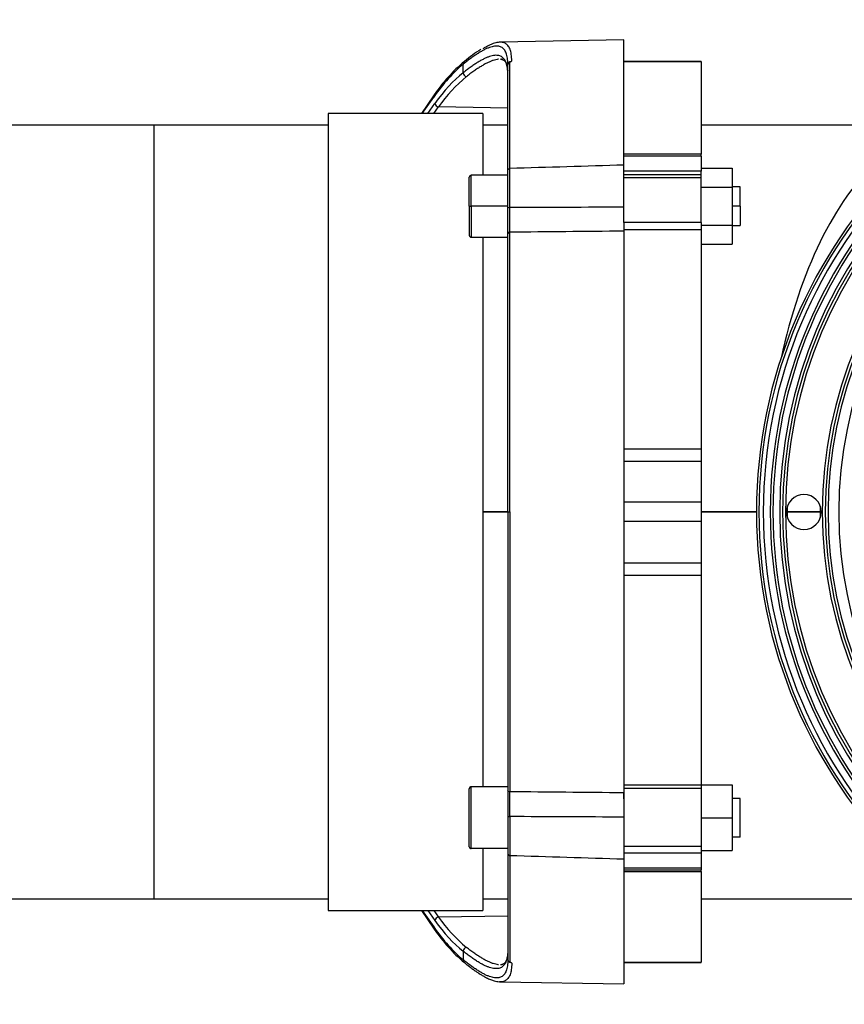
# Model space of a CAD drawing. Units: millimetres. Extents: x -26 to 420, y 0 to 522.
# Drawn here: x 378 to 389, y 118 to 130 of the extents above; entities that cross this region are included whole.
import ezdxf

# ---------------------------------------------------------------- set-up
doc = ezdxf.new("R2010")
doc.units = ezdxf.units.MM
for name, color, linetype in [('012-2', 7, 'Continuous'), ('139215-012-BOJ', 7, 'Continuous'), ('139215-014-ARMFA', 7, 'Continuous'), ('ANSLUN-PACKNING', 7, 'Continuous'), ('ANSLUNINGSSTOS', 7, 'Continuous'), ('Drawing', 7, 'Continuous'), ('M10X60-1', 7, 'Continuous'), ('MUTTERM10-2', 7, 'Continuous'), ('RINGHALVA-M-KLAC', 7, 'Continuous'), ('SLANG200-5M', 7, 'Continuous'), ('SLANGMANSCHETT20', 7, 'Continuous'), ('SVIVELLAGER', 7, 'Continuous')]:
    doc.layers.add(name, color=color, linetype=linetype)

# ---------------------------------------------------------------- blocks, each defined once
blk = doc.blocks.new('SE4')
at = {"layer": '012-2', "color": 7, "linetype": 'Continuous'}
for p, q in [((384.492, 129.084), (384.168, 129.084)), ((389.268, 129.084), (386.992, 129.084)), ((384.492, 124.084), (384.168, 124.084)), ((387.705, 124.084), (386.992, 124.084)), ((388.53, 124.084), (388.105, 124.084))]:
    blk.add_line(p, q, dxfattribs=at)
blk.add_ellipse((390.318, 124.084), major_axis=(0, -5), ratio=0.5, start_param=3.575038, end_param=4.303398, dxfattribs=at)
at = {"layer": '139215-012-BOJ', "color": 7, "linetype": 'Continuous'}
for p, q in [((384.168, 124.084), (384.492, 124.084)), ((386.992, 124.084), (387.705, 124.084)), ((388.105, 124.084), (388.53, 124.084)), ((384.168, 119.084), (384.492, 119.084)), ((386.992, 119.084), (389.268, 119.084))]:
    blk.add_line(p, q, dxfattribs=at)
at = {"layer": '139215-014-ARMFA', "color": 7, "linetype": 'Continuous'}
for p, q in [((385.992, 130.184), (384.392, 130.156)), ((385.992, 128.682), (385.992, 130.184)), ((383.912, 129.76), (383.912, 129.869)), ((384.488, 129.798), (384.49, 129.784)), ((384.492, 128.501), (384.492, 129.871)), ((383.539, 129.474), (383.373, 129.234)), ((383.385, 129.234), (383.533, 129.446)), ((383.455, 129.234), (383.548, 129.364)), ((383.533, 129.234), (383.594, 129.319)), ((384.492, 129.305), (383.594, 129.319)), ((384.517, 128.523), (384.517, 128.523)), ((384.517, 128.022), (384.517, 128.523)), ((384.492, 128.022), (384.492, 128.501)), ((384.492, 127.684), (384.492, 128.022)), ((385.992, 127.805), (385.992, 127.714)), ((384.492, 124.084), (384.492, 127.684)), ((384.517, 124.084), (384.517, 127.7)), ((385.992, 127.714), (385.992, 120.454)), ((384.492, 124.084), (384.492, 120.484)), ((384.492, 124.084), (384.517, 124.084)), ((384.517, 124.084), (384.517, 120.468)), ((384.492, 120.484), (384.492, 120.145)), ((385.992, 120.377), (385.992, 120.454)), ((384.492, 120.145), (384.492, 119.666)), ((384.517, 120.146), (384.517, 119.645)), ((384.492, 119.666), (384.492, 118.296)), ((384.517, 119.645), (384.517, 119.645)), ((385.992, 119.492), (385.992, 117.984)), ((383.373, 118.934), (383.539, 118.694)), ((383.385, 118.934), (383.533, 118.721)), ((383.455, 118.934), (383.548, 118.804)), ((383.533, 118.934), (383.594, 118.848)), ((384.492, 118.862), (383.594, 118.848)), ((383.912, 118.408), (383.912, 118.299)), ((384.49, 118.384), (384.488, 118.37)), ((384.381, 118.013), (384.392, 118.012)), ((384.392, 118.012), (385.992, 117.984))]:
    blk.add_line(p, q, dxfattribs=at)
for centre, radius, start, end in [((385.17, 128.419), 1.938, 121.9844, 129.8122), ((385.324, 128.264), 2.156, 130.3297, 145.8729), ((383.956, 129.873), 0.0443, 128.827, 185.0158), ((384.53, 129.866), 0.0379, 91.4579, 177.0914), ((385.184, 128.208), 1.94, 129.1814, 145.0418), ((383.967, 129.766), 0.0551, 186.6732, 261.1513), ((383.573, 129.451), 0.0402, 146.4005, 187.0273), ((383.604, 129.376), 0.0575, 192.0669, 259.9576), ((418.777, -963.038), 1092.098, 91.720275, 91.797719), ((384.511, 128.28), 0.259, 265.8314, 271.229), ((368.812, 127.861), 15.705, 359.4125, 0.5875), ((368.812, 120.307), 15.705, 359.4125, 0.5875), ((384.511, 119.887), 0.259, 88.771, 94.1686), ((418.777, 1211.206), 1092.098, 268.202281, 268.279725), ((383.604, 118.792), 0.0575, 100.0424, 167.9331), ((385.186, 119.962), 1.943, 214.9694, 230.8073), ((383.573, 118.716), 0.0402, 172.9727, 213.5987), ((385.296, 119.878), 2.118, 213.9888, 229.8085), ((383.967, 118.402), 0.0551, 98.8487, 173.3268), ((383.956, 118.295), 0.0443, 174.9842, 230.2014), ((384.53, 118.301), 0.0379, 182.9086, 268.5421)]:
    blk.add_arc(centre, radius, start, end, dxfattribs=at)
for centre, major_axis, ratio, start_param, end_param in [((384.5, 123.469), (0, 6.635), 0.335592, 0.267044, 0.449077), ((384.474, 123.475), (0, 6.504), 0.335592, 0.260516, 0.4384), ((383.458, 3193.772), (-3387.998, -72.963), 0.904639, 1.551629, 1.552065), ((383.431, -2986.601), (-3410.484, 78.008), 0.910663, -1.55072, -1.550288), ((384.474, 124.692), (0, -6.504), 0.335592, -0.4384, -0.260516), ((384.5, 124.699), (0, -6.635), 0.335592, -0.449077, -0.267044)]:
    blk.add_ellipse(centre, major_axis=major_axis, ratio=ratio, start_param=start_param, end_param=end_param, dxfattribs=at)
for points, knots in [([(384.492, 129.868), (384.492, 129.868), (384.492, 129.868), (384.492, 129.867), (384.492, 129.866), (384.492, 129.865), (384.492, 129.865), (384.492, 129.865), (384.492, 129.865), (384.492, 129.874), (384.492, 129.882), (384.491, 129.904), (384.49, 129.918), (384.487, 129.944), (384.485, 129.956), (384.481, 129.979), (384.478, 129.99), (384.472, 130.01), (384.468, 130.02), (384.46, 130.037), (384.456, 130.045), (384.446, 130.059), (384.441, 130.066), (384.43, 130.077), (384.423, 130.082), (384.41, 130.091), (384.403, 130.095), (384.388, 130.1), (384.381, 130.102), (384.364, 130.105), (384.355, 130.106), (384.337, 130.106), (384.327, 130.105), (384.308, 130.102), (384.297, 130.1), (384.276, 130.095), (384.265, 130.091), (384.241, 130.083), (384.229, 130.078), (384.205, 130.067), (384.192, 130.061), (384.165, 130.047), (384.152, 130.039), (384.124, 130.023), (384.11, 130.014), (384.08, 129.995), (384.065, 129.985), (384.035, 129.963), (384.019, 129.952), (383.987, 129.928), (383.97, 129.915), (383.941, 129.892), (383.928, 129.882), (383.914, 129.87), (383.913, 129.87), (383.912, 129.869)], [0, 0, 0, 0, 0.002669, 0.002669, 0.005338, 0.005338, 0.008007, 0.008007, 0.010676, 0.010676, 0.035137, 0.035137, 0.081682, 0.081682, 0.128226, 0.128226, 0.174754, 0.174754, 0.22128, 0.22128, 0.267805, 0.267805, 0.314328, 0.314328, 0.360851, 0.360851, 0.407373, 0.407373, 0.453894, 0.453894, 0.500413, 0.500413, 0.546648, 0.546648, 0.592882, 0.592882, 0.639115, 0.639115, 0.685348, 0.685348, 0.731585, 0.731585, 0.777822, 0.777822, 0.82406, 0.82406, 0.870297, 0.870297, 0.916584, 0.916584, 0.962872, 0.962872, 0.997899, 0.997899, 1, 1, 1, 1]), ([(384.392, 130.156), (384.383, 130.156), (384.375, 130.155), (384.356, 130.152), (384.345, 130.15), (384.324, 130.145), (384.313, 130.141), (384.289, 130.133), (384.277, 130.128), (384.252, 130.117), (384.239, 130.11), (384.213, 130.096), (384.199, 130.089), (384.179, 130.077), (384.173, 130.073), (384.166, 130.069)], [0.505164, 0.505164, 0.505164, 0.505164, 0.546648, 0.546648, 0.5928816, 0.5928816, 0.639115, 0.639115, 0.6853477, 0.6853477, 0.7315853, 0.7315853, 0.7778223, 0.7778223, 0.7986907, 0.7986907, 0.7986907, 0.7986907]), ([(384.529, 129.904), (384.53, 129.905), (384.531, 129.906), (384.534, 129.908), (384.535, 129.908), (384.538, 129.91), (384.539, 129.911), (384.541, 129.913), (384.541, 129.913), (384.541, 129.922), (384.541, 129.93), (384.54, 129.952), (384.539, 129.966), (384.536, 129.992), (384.534, 130.005), (384.53, 130.028), (384.527, 130.039), (384.521, 130.059), (384.517, 130.069), (384.509, 130.086), (384.505, 130.094), (384.495, 130.109), (384.49, 130.115), (384.478, 130.127), (384.472, 130.132), (384.459, 130.141), (384.452, 130.144), (384.437, 130.15), (384.429, 130.152), (384.412, 130.155), (384.404, 130.156), (384.394, 130.156), (384.393, 130.156), (384.392, 130.156)], [0, 0, 0, 0, 0.0026691, 0.0026691, 0.0053382, 0.0053382, 0.0080073, 0.0080073, 0.0106764, 0.0106764, 0.0351374, 0.0351374, 0.0816824, 0.0816824, 0.1282257, 0.1282257, 0.1747535, 0.1747535, 0.2212798, 0.2212798, 0.2678046, 0.2678046, 0.314328, 0.314328, 0.360851, 0.360851, 0.4073727, 0.4073727, 0.4538936, 0.4538936, 0.5004135, 0.5004135, 0.505164, 0.505164, 0.505164, 0.505164]), ([(384.492, 129.724), (384.492, 129.736), (384.492, 129.747), (384.491, 129.772), (384.49, 129.787), (384.487, 129.813), (384.485, 129.826), (384.481, 129.85), (384.478, 129.861), (384.472, 129.882), (384.469, 129.892), (384.461, 129.91), (384.456, 129.918), (384.447, 129.934), (384.442, 129.94), (384.43, 129.953), (384.424, 129.958), (384.411, 129.967), (384.404, 129.971), (384.389, 129.978), (384.382, 129.98), (384.365, 129.984), (384.356, 129.985), (384.338, 129.986), (384.329, 129.986), (384.309, 129.983), (384.299, 129.982), (384.277, 129.977), (384.266, 129.974), (384.243, 129.966), (384.231, 129.962), (384.206, 129.951), (384.193, 129.945), (384.167, 129.932), (384.153, 129.925), (384.126, 129.91), (384.111, 129.901), (384.082, 129.883), (384.067, 129.873), (384.036, 129.852), (384.02, 129.841), (383.988, 129.818), (383.972, 129.806), (383.942, 129.783), (383.928, 129.772), (383.914, 129.761), (383.913, 129.76), (383.912, 129.76)], [0, 0, 0, 0, 0.033828, 0.033828, 0.080358, 0.080358, 0.126886, 0.126886, 0.1734, 0.1734, 0.219913, 0.219913, 0.266425, 0.266425, 0.312937, 0.312937, 0.35945, 0.35945, 0.405963, 0.405963, 0.452477, 0.452477, 0.498992, 0.498992, 0.545224, 0.545224, 0.591457, 0.591457, 0.637692, 0.637692, 0.683929, 0.683929, 0.730173, 0.730173, 0.77642, 0.77642, 0.82267, 0.82267, 0.868922, 0.868922, 0.915228, 0.915228, 0.961536, 0.961536, 0.998073, 0.998073, 1, 1, 1, 1]), ([(384.369, 129.935), (384.368, 129.935), (384.368, 129.935), (384.357, 129.933), (384.347, 129.932), (384.325, 129.927), (384.314, 129.924), (384.291, 129.916), (384.279, 129.912), (384.254, 129.902), (384.241, 129.896), (384.215, 129.883), (384.201, 129.876), (384.173, 129.86), (384.159, 129.852), (384.129, 129.834), (384.114, 129.824), (384.083, 129.804), (384.067, 129.793), (384.035, 129.77), (384.018, 129.757), (383.988, 129.735), (383.974, 129.724), (383.96, 129.713), (383.959, 129.712), (383.959, 129.712)], [0.3536073, 0.3536073, 0.3536073, 0.3536073, 0.3575977, 0.3575977, 0.422905, 0.422905, 0.4882153, 0.4882153, 0.5535282, 0.5535282, 0.6188515, 0.6188515, 0.684178, 0.684178, 0.7495089, 0.7495089, 0.8148434, 0.8148434, 0.8802533, 0.8802533, 0.9456671, 0.9456671, 0.9972784, 0.9972784, 1, 1, 1, 1]), ([(384.396, 129.935), (384.408, 129.934), (384.43, 129.931), (384.457, 129.909), (384.475, 129.874), (384.481, 129.841), (384.483, 129.83)], [0, 0, 0, 0, 0.2228232, 0.4951981, 0.7858212, 0.9183639, 0.9183639, 0.9183639, 0.9183639]), ([(384.428, 129.931), (384.426, 129.931), (384.424, 129.932), (384.415, 129.934), (384.407, 129.935), (384.399, 129.935)], [0.20955806, 0.20955806, 0.20955806, 0.20955806, 0.22658692, 0.22658692, 0.28415477, 0.28415477, 0.28415477, 0.28415477]), ([(384.517, 128.523), (384.517, 128.843), (384.517, 129.122), (384.517, 129.581), (384.517, 129.761), (384.517, 129.895), (384.517, 129.896), (384.519, 129.897), (384.52, 129.898), (384.523, 129.9), (384.524, 129.901), (384.527, 129.902), (384.528, 129.903), (384.529, 129.904)], [0, 0, 0, 0, 0.501421, 0.501421, 0.986713, 0.986713, 0.990035, 0.990035, 0.993357, 0.993357, 0.996678, 0.996678, 1, 1, 1, 1]), ([(384.492, 128.501), (384.492, 128.502), (384.492, 128.503), (384.492, 128.503), (384.492, 128.504), (384.493, 128.505), (384.493, 128.505), (384.493, 128.506), (384.493, 128.507), (384.493, 128.507), (384.494, 128.508), (384.494, 128.509), (384.494, 128.509), (384.495, 128.51), (384.495, 128.51), (384.495, 128.511), (384.496, 128.512), (384.496, 128.512), (384.496, 128.513), (384.497, 128.513), (384.497, 128.514), (384.498, 128.515), (384.498, 128.515), (384.499, 128.516), (384.5, 128.516), (384.5, 128.516), (384.5, 128.517), (384.5, 128.517), (384.501, 128.517), (384.501, 128.517), (384.501, 128.517), (384.502, 128.518), (384.502, 128.518), (384.503, 128.519), (384.504, 128.519), (384.504, 128.52), (384.505, 128.52), (384.506, 128.52), (384.507, 128.521), (384.507, 128.521), (384.509, 128.521), (384.51, 128.522), (384.512, 128.522), (384.513, 128.522), (384.513, 128.523), (384.514, 128.523), (384.515, 128.523), (384.516, 128.523), (384.517, 128.523)], [0, 0, 0, 0, 0.062334, 0.062334, 0.062334, 0.124997, 0.124997, 0.124997, 0.187693, 0.187693, 0.187693, 0.250064, 0.250064, 0.250064, 0.312414, 0.312414, 0.312414, 0.375058, 0.375058, 0.375058, 0.437761, 0.437761, 0.437761, 0.500262, 0.500262, 0.500262, 0.531362, 0.531362, 0.531362, 0.562514, 0.562514, 0.562514, 0.625071, 0.625071, 0.625071, 0.687717, 0.687717, 0.687717, 0.750186, 0.750186, 0.750186, 0.875021, 0.875021, 0.875021, 0.937657, 0.937657, 0.937657, 1, 1, 1, 1]), ([(385.992, 127.714), (385.741, 127.711), (385.49, 127.709), (384.998, 127.704), (384.757, 127.702), (384.517, 127.7)], [0, 0, 0, 0, 0.510416, 0.510416, 1, 1, 1, 1]), ([(385.992, 120.454), (385.741, 120.457), (385.49, 120.459), (384.998, 120.464), (384.757, 120.466), (384.517, 120.468)], [0, 0, 0, 0, 0.510416, 0.510416, 1, 1, 1, 1]), ([(384.492, 119.666), (384.492, 119.666), (384.492, 119.665), (384.492, 119.664), (384.492, 119.664), (384.493, 119.663), (384.493, 119.662), (384.493, 119.662), (384.493, 119.661), (384.493, 119.66), (384.494, 119.66), (384.494, 119.659), (384.494, 119.658), (384.495, 119.658), (384.495, 119.657), (384.495, 119.657), (384.496, 119.656), (384.496, 119.655), (384.496, 119.655), (384.497, 119.654), (384.497, 119.654), (384.498, 119.653), (384.498, 119.653), (384.499, 119.652), (384.5, 119.652), (384.5, 119.651), (384.5, 119.651), (384.5, 119.651), (384.501, 119.651), (384.501, 119.65), (384.501, 119.65), (384.502, 119.65), (384.502, 119.649), (384.503, 119.649), (384.504, 119.649), (384.504, 119.648), (384.505, 119.648), (384.506, 119.647), (384.507, 119.647), (384.507, 119.647), (384.509, 119.646), (384.51, 119.646), (384.512, 119.645), (384.513, 119.645), (384.513, 119.645), (384.514, 119.645), (384.515, 119.645), (384.516, 119.645), (384.517, 119.645)], [0, 0, 0, 0, 0.062334, 0.062334, 0.062334, 0.124997, 0.124997, 0.124997, 0.187693, 0.187693, 0.187693, 0.250064, 0.250064, 0.250064, 0.312414, 0.312414, 0.312414, 0.375058, 0.375058, 0.375058, 0.437761, 0.437761, 0.437761, 0.500262, 0.500262, 0.500262, 0.531362, 0.531362, 0.531362, 0.562514, 0.562514, 0.562514, 0.625071, 0.625071, 0.625071, 0.687717, 0.687717, 0.687717, 0.750186, 0.750186, 0.750186, 0.875021, 0.875021, 0.875021, 0.937657, 0.937657, 0.937657, 1, 1, 1, 1]), ([(384.517, 119.645), (384.517, 119.325), (384.517, 119.045), (384.517, 118.587), (384.517, 118.406), (384.517, 118.273), (384.517, 118.272), (384.519, 118.27), (384.52, 118.27), (384.523, 118.268), (384.524, 118.267), (384.527, 118.265), (384.528, 118.264), (384.529, 118.264)], [0, 0, 0, 0, 0.501421, 0.501421, 0.986713, 0.986713, 0.990035, 0.990035, 0.993357, 0.993357, 0.996678, 0.996678, 1, 1, 1, 1]), ([(384.492, 118.444), (384.492, 118.432), (384.492, 118.421), (384.491, 118.395), (384.49, 118.381), (384.487, 118.354), (384.485, 118.342), (384.481, 118.318), (384.478, 118.307), (384.472, 118.286), (384.469, 118.276), (384.461, 118.258), (384.456, 118.249), (384.447, 118.234), (384.442, 118.227), (384.43, 118.215), (384.424, 118.21), (384.411, 118.2), (384.404, 118.196), (384.389, 118.19), (384.382, 118.187), (384.365, 118.184), (384.356, 118.183), (384.338, 118.182), (384.329, 118.182), (384.309, 118.184), (384.299, 118.186), (384.277, 118.191), (384.266, 118.194), (384.243, 118.202), (384.231, 118.206), (384.206, 118.216), (384.193, 118.222), (384.167, 118.235), (384.153, 118.242), (384.126, 118.258), (384.111, 118.267), (384.082, 118.285), (384.067, 118.294), (384.036, 118.315), (384.02, 118.326), (383.988, 118.35), (383.972, 118.362), (383.942, 118.385), (383.928, 118.395), (383.914, 118.407), (383.913, 118.407), (383.912, 118.408)], [0, 0, 0, 0, 0.033828, 0.033828, 0.080358, 0.080358, 0.126886, 0.126886, 0.1734, 0.1734, 0.219913, 0.219913, 0.266425, 0.266425, 0.312937, 0.312937, 0.35945, 0.35945, 0.405963, 0.405963, 0.452477, 0.452477, 0.498992, 0.498992, 0.545224, 0.545224, 0.591457, 0.591457, 0.637692, 0.637692, 0.683929, 0.683929, 0.730173, 0.730173, 0.77642, 0.77642, 0.82267, 0.82267, 0.868922, 0.868922, 0.915228, 0.915228, 0.961536, 0.961536, 0.998073, 0.998073, 1, 1, 1, 1]), ([(384.369, 118.233), (384.368, 118.233), (384.368, 118.233), (384.357, 118.234), (384.347, 118.236), (384.325, 118.241), (384.314, 118.244), (384.291, 118.251), (384.279, 118.256), (384.254, 118.266), (384.241, 118.272), (384.215, 118.285), (384.201, 118.292), (384.173, 118.307), (384.159, 118.316), (384.129, 118.334), (384.114, 118.343), (384.083, 118.364), (384.067, 118.375), (384.035, 118.398), (384.018, 118.41), (383.988, 118.433), (383.974, 118.444), (383.96, 118.455), (383.959, 118.455), (383.959, 118.456)], [0.3536073, 0.3536073, 0.3536073, 0.3536073, 0.3575977, 0.3575977, 0.422905, 0.422905, 0.4882153, 0.4882153, 0.5535282, 0.5535282, 0.6188515, 0.6188515, 0.684178, 0.684178, 0.7495089, 0.7495089, 0.8148434, 0.8148434, 0.8802533, 0.8802533, 0.9456671, 0.9456671, 0.9972784, 0.9972784, 1, 1, 1, 1]), ([(384.492, 118.297), (384.492, 118.29), (384.492, 118.284), (384.491, 118.264), (384.49, 118.25), (384.487, 118.224), (384.485, 118.212), (384.481, 118.189), (384.478, 118.178), (384.472, 118.157), (384.468, 118.148), (384.46, 118.131), (384.456, 118.123), (384.446, 118.108), (384.441, 118.102), (384.43, 118.09), (384.423, 118.085), (384.41, 118.077), (384.403, 118.073), (384.388, 118.067), (384.381, 118.065), (384.364, 118.062), (384.355, 118.062), (384.337, 118.062), (384.327, 118.063), (384.308, 118.065), (384.297, 118.067), (384.276, 118.073), (384.265, 118.077), (384.241, 118.085), (384.229, 118.09), (384.205, 118.101), (384.192, 118.107), (384.165, 118.121), (384.152, 118.128), (384.124, 118.145), (384.11, 118.154), (384.08, 118.173), (384.065, 118.183), (384.035, 118.204), (384.019, 118.216), (383.987, 118.24), (383.97, 118.252), (383.941, 118.276), (383.928, 118.286), (383.914, 118.297), (383.913, 118.298), (383.912, 118.299)], [0.015625, 0.015625, 0.015625, 0.015625, 0.0351374, 0.0351374, 0.0816824, 0.0816824, 0.1282257, 0.1282257, 0.1747535, 0.1747535, 0.2212798, 0.2212798, 0.2678046, 0.2678046, 0.314328, 0.314328, 0.360851, 0.360851, 0.4073727, 0.4073727, 0.4538936, 0.4538936, 0.5004135, 0.5004135, 0.546648, 0.546648, 0.5928816, 0.5928816, 0.639115, 0.639115, 0.6853477, 0.6853477, 0.7315853, 0.7315853, 0.7778223, 0.7778223, 0.8240596, 0.8240596, 0.8702966, 0.8702966, 0.9165843, 0.9165843, 0.9628719, 0.9628719, 0.9978986, 0.9978986, 1, 1, 1, 1]), ([(383.929, 118.26), (383.953, 118.241), (383.987, 118.214), (384.036, 118.177), (384.075, 118.149), (384.114, 118.123), (384.151, 118.1), (384.186, 118.079), (384.217, 118.063), (384.243, 118.051), (384.268, 118.04), (384.292, 118.031), (384.317, 118.023), (384.348, 118.015), (384.368, 118.014), (384.381, 118.013)], [0, 0, 0, 0, 0.11921, 0.202651, 0.280913, 0.351209, 0.433871, 0.51917, 0.582093, 0.644764, 0.707296, 0.768345, 0.829437, 0.913905, 1, 1, 1, 1]), ([(384.529, 118.264), (384.53, 118.263), (384.531, 118.262), (384.534, 118.26), (384.535, 118.259), (384.538, 118.258), (384.539, 118.257), (384.541, 118.255), (384.541, 118.254), (384.541, 118.245), (384.541, 118.238), (384.54, 118.215), (384.539, 118.202), (384.536, 118.175), (384.534, 118.163), (384.53, 118.14), (384.527, 118.129), (384.521, 118.108), (384.517, 118.099), (384.509, 118.081), (384.505, 118.073), (384.495, 118.059), (384.49, 118.052), (384.478, 118.041), (384.472, 118.036), (384.459, 118.027), (384.452, 118.023), (384.437, 118.017), (384.429, 118.015), (384.412, 118.012), (384.404, 118.012), (384.391, 118.012), (384.387, 118.012), (384.382, 118.012)], [0, 0, 0, 0, 0.0026691, 0.0026691, 0.0053382, 0.0053382, 0.0080073, 0.0080073, 0.0106764, 0.0106764, 0.0351374, 0.0351374, 0.0816824, 0.0816824, 0.1282257, 0.1282257, 0.1747535, 0.1747535, 0.2212798, 0.2212798, 0.2678046, 0.2678046, 0.314328, 0.314328, 0.360851, 0.360851, 0.4073727, 0.4073727, 0.4538936, 0.4538936, 0.5004135, 0.5004135, 0.520393, 0.520393, 0.520393, 0.520393]), ([(384.483, 118.338), (384.481, 118.326), (384.475, 118.294), (384.457, 118.259), (384.43, 118.237), (384.408, 118.234), (384.396, 118.233)], [0.0816361, 0.0816361, 0.0816361, 0.0816361, 0.2141788, 0.5048019, 0.7771768, 1, 1, 1, 1]), ([(384.428, 118.237), (384.426, 118.236), (384.424, 118.236), (384.415, 118.234), (384.407, 118.233), (384.399, 118.232)], [0.20955806, 0.20955806, 0.20955806, 0.20955806, 0.22658692, 0.22658692, 0.28415477, 0.28415477, 0.28415477, 0.28415477])]:
    blk.add_open_spline(points, degree=3, knots=knots, dxfattribs=at)
for points in [[(384.517, 127.7), (384.504, 127.699), (384.492, 127.692), (384.492, 127.684)], [(384.517, 120.468), (384.504, 120.468), (384.492, 120.476), (384.492, 120.484)]]:
    blk.add_open_spline(points, degree=3, dxfattribs=at)
at = {"layer": 'ANSLUN-PACKNING', "color": 7, "linetype": 'Continuous'}
for centre, radius, start, end in [((394.068, 124.084), 6.15, 90, 270), ((394.068, 124.084), 6.063, 90, 270), ((394.068, 124.084), 6.025, 90, 270), ((394.068, 124.084), 5.988, 90, 270), ((394.068, 124.084), 5.513, 90, 270), ((394.068, 124.084), 5.475, 90, 270), ((394.068, 124.084), 5.438, 90, 270), ((394.068, 124.084), 5.3, 90, 270), ((388.318, 124.084), 0.225, 90, 270), ((388.318, 124.084), 0.225, 270, 90)]:
    blk.add_arc(centre, radius, start, end, dxfattribs=at)
at = {"layer": 'ANSLUNINGSSTOS', "color": 7, "linetype": 'Continuous'}
for radius in [6.363, 6.331, 6.275, 6.185]:
    blk.add_arc((394.068, 124.084), radius, 90, 270, dxfattribs=at)
at = {"layer": 'M10X60-1', "color": 7, "linetype": 'Continuous'}
for p, q in [((383.992, 128.035), (383.992, 128.41)), ((384.017, 128.035), (384.017, 128.435)), ((384.492, 128.435), (384.017, 128.435)), ((387.492, 128.285), (387.392, 128.285)), ((387.492, 128.035), (387.492, 128.285)), ((383.992, 128.035), (383.992, 127.66)), ((383.992, 128.035), (384.017, 128.035)), ((384.017, 128.035), (384.017, 127.635)), ((384.492, 128.035), (384.017, 128.035)), ((387.492, 128.035), (387.392, 128.035)), ((387.492, 128.035), (387.492, 127.785)), ((387.392, 127.785), (387.492, 127.785)), ((384.017, 127.635), (384.492, 127.635)), ((383.992, 119.758), (383.992, 120.508)), ((384.492, 120.533), (384.017, 120.533)), ((384.017, 119.733), (384.017, 120.533)), ((387.492, 120.383), (387.392, 120.383)), ((387.492, 119.883), (387.492, 120.383)), ((387.492, 119.883), (387.392, 119.883)), ((384.492, 119.733), (384.017, 119.733))]:
    blk.add_line(p, q, dxfattribs=at)
for centre, start, end in [((384.017, 128.41), 90, 180), ((384.017, 127.66), 180, 270), ((384.017, 120.508), 90, 180), ((384.017, 119.758), 180, 270)]:
    blk.add_arc(centre, 0.025, start, end, dxfattribs=at)
at = {"layer": 'MUTTERM10-2', "color": 7, "linetype": 'Continuous'}
for p, q in [((386.992, 128.526), (387.392, 128.526)), ((387.392, 128.526), (387.392, 128.28)), ((386.992, 128.28), (387.392, 128.28)), ((387.392, 128.28), (387.392, 127.789)), ((386.992, 127.789), (387.392, 127.789)), ((387.392, 127.789), (387.392, 127.544)), ((386.992, 127.544), (387.392, 127.544)), ((386.992, 120.558), (387.392, 120.558)), ((387.392, 120.558), (387.392, 120.133)), ((386.992, 120.133), (387.392, 120.133)), ((387.392, 120.133), (387.392, 119.708)), ((386.992, 119.708), (387.392, 119.708))]:
    blk.add_line(p, q, dxfattribs=at)
at = {"layer": 'RINGHALVA-M-KLAC', "color": 7, "linetype": 'Continuous'}
for p, q in [((386.992, 129.906), (385.992, 129.906)), ((385.992, 129.904), (386.992, 129.904)), ((386.992, 129.904), (386.992, 129.906)), ((386.992, 129.904), (386.992, 128.709)), ((385.992, 128.682), (385.992, 128.709)), ((386.992, 128.709), (385.992, 128.709)), ((385.992, 128.489), (385.992, 128.682)), ((386.992, 128.682), (385.992, 128.682)), ((386.992, 128.682), (386.992, 128.709)), ((386.992, 128.682), (386.992, 128.489)), ((385.992, 128.443), (385.992, 128.489)), ((386.992, 128.489), (385.992, 128.489)), ((385.992, 128.402), (385.992, 128.443)), ((386.992, 128.443), (385.992, 128.443)), ((385.992, 127.824), (385.992, 128.402)), ((386.992, 128.402), (385.992, 128.402)), ((386.992, 128.443), (386.992, 128.489)), ((386.992, 128.402), (386.992, 128.443)), ((386.992, 127.824), (386.992, 128.402)), ((385.992, 127.824), (385.992, 127.73)), ((386.992, 127.824), (385.992, 127.824)), ((386.992, 127.824), (386.992, 127.73)), ((385.992, 127.73), (385.992, 124.899)), ((386.992, 127.73), (385.992, 127.73)), ((386.992, 127.73), (386.992, 124.899)), ((385.992, 124.899), (385.992, 124.739)), ((385.992, 124.899), (386.992, 124.899)), ((386.992, 124.899), (386.992, 124.739)), ((385.992, 124.739), (386.992, 124.739)), ((386.992, 124.739), (386.992, 124.209)), ((386.992, 124.209), (385.992, 124.209)), ((386.992, 124.209), (386.992, 123.959)), ((386.992, 123.959), (385.992, 123.959)), ((386.992, 123.959), (386.992, 123.429)), ((385.992, 123.429), (385.992, 123.269)), ((385.992, 123.429), (386.992, 123.429)), ((386.992, 123.429), (386.992, 123.269)), ((385.992, 123.269), (385.992, 120.556)), ((385.992, 123.269), (386.992, 123.269)), ((386.992, 123.269), (386.992, 120.556)), ((385.992, 120.556), (385.992, 120.516)), ((385.992, 120.556), (386.992, 120.556)), ((385.992, 120.516), (386.992, 120.516)), ((386.992, 120.556), (386.992, 120.516)), ((386.992, 120.516), (386.992, 119.766)), ((385.992, 120.454), (385.992, 119.766)), ((385.992, 119.766), (385.992, 119.679)), ((385.992, 119.766), (386.992, 119.766)), ((386.992, 119.766), (386.992, 119.679)), ((385.992, 119.679), (385.992, 119.485)), ((385.992, 119.679), (386.992, 119.679)), ((386.992, 119.679), (386.992, 119.485)), ((385.992, 119.485), (385.992, 119.458)), ((385.992, 119.485), (386.992, 119.485)), ((385.992, 119.458), (386.992, 119.458)), ((385.992, 119.437), (386.992, 119.437)), ((386.992, 119.485), (386.992, 119.458)), ((386.992, 119.437), (386.992, 119.458)), ((386.992, 119.437), (386.992, 118.264)), ((385.992, 118.264), (386.992, 118.264)), ((385.992, 118.261), (386.992, 118.261)), ((386.992, 118.261), (386.992, 118.264))]:
    blk.add_line(p, q, dxfattribs=at)
at = {"layer": 'SLANG200-5M', "color": 7, "linetype": 'Continuous'}
for p, q in [((379.918, 129.084), (377.169, 129.084)), ((379.918, 119.084), (379.918, 129.084)), ((382.168, 129.084), (379.918, 129.084)), ((377.169, 119.084), (379.918, 119.084)), ((379.918, 119.084), (382.168, 119.084))]:
    blk.add_line(p, q, dxfattribs=at)
at = {"layer": 'SLANGMANSCHETT20', "color": 7, "linetype": 'Continuous'}
for p, q in [((382.168, 129.234), (382.168, 118.934)), ((384.168, 129.234), (382.168, 129.234)), ((384.168, 129.234), (384.168, 128.435)), ((384.168, 127.635), (384.168, 120.533)), ((384.168, 119.733), (384.168, 118.934)), ((382.168, 118.934), (384.168, 118.934))]:
    blk.add_line(p, q, dxfattribs=at)
at = {"layer": 'SVIVELLAGER', "color": 7, "linetype": 'Continuous'}
for p, q in [((388.105, 124.01), (388.105, 124.158)), ((388.53, 124.158), (388.53, 124.01))]:
    blk.add_line(p, q, dxfattribs=at)

msp = doc.modelspace()

# ---------------------------------------------------------------- block references
at = {"layer": 'Drawing'}
msp.add_blockref('SE4', (0, 0), dxfattribs=at)

doc.saveas('drawing.dxf')
